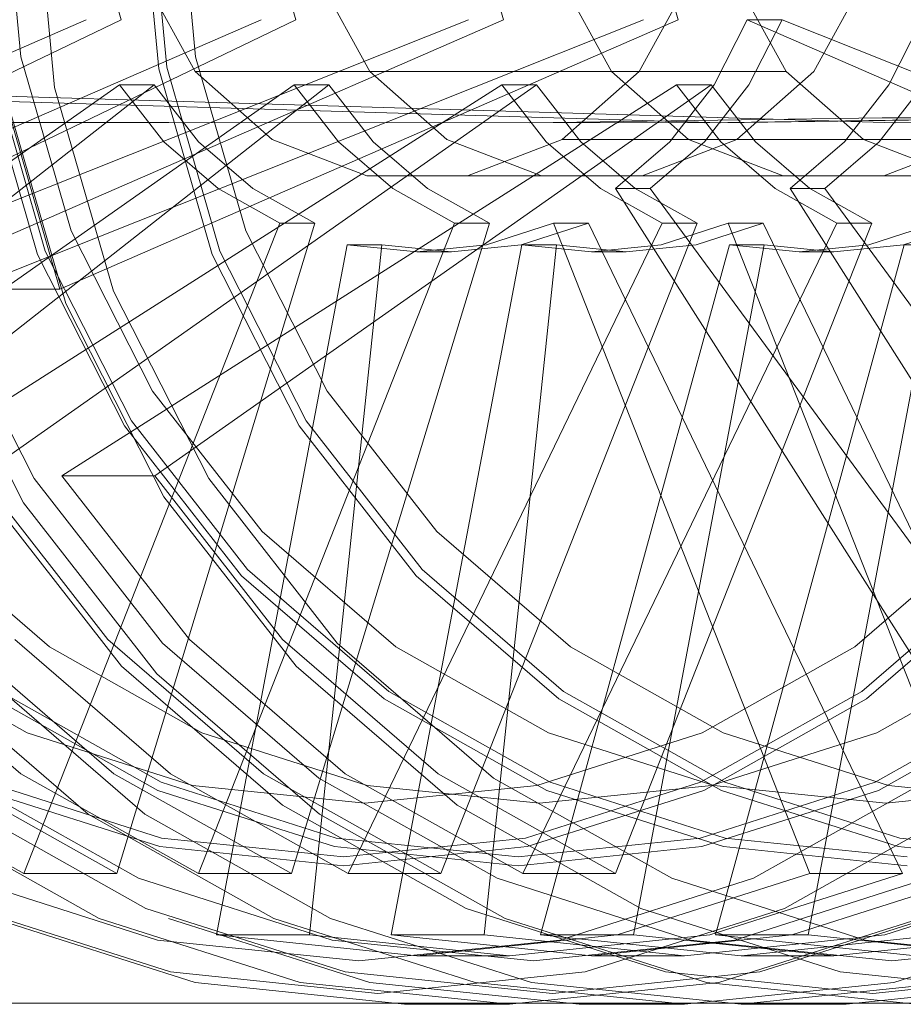
# Model space of a CAD drawing. Units: metres. Extents: x 7.1 to 19.3, y -9.3 to -1.
# Drawn here: x 8.1 to 8.2, y -9.3 to -9.2 of the extents above; entities that cross this region are included whole.
import ezdxf

# ---------------------------------------------------------------- set-up
doc = ezdxf.new("R2010")
doc.units = ezdxf.units.M
doc.header["$MEASUREMENT"] = 0

# ---------------------------------------------------------------- blocks, each defined once
blk = doc.blocks.new('7e51e95a-89e2-474d-a997-0f6ebbdfb285')
at = {"color": 18, "lineweight": 9, "true_color": 0x000000}
blk.add_lwpolyline([(8.139023, -9.235098), (8.138502, -9.24066), (8.139023, -9.246221), (8.140566, -9.251569), (8.143071, -9.256498), (8.146443, -9.260818), (8.150552, -9.264364)], dxfattribs=at)
blk = doc.blocks.new('2c517d1a-826b-418a-9343-9b3434025263')
at = {"color": 18, "lineweight": 9, "true_color": 0x000000}
blk.add_lwpolyline([(8.146612, -9.26064), (8.14327, -9.256358), (8.140787, -9.251473), (8.139257, -9.246172), (8.138741, -9.24066), (8.139258, -9.235147)], dxfattribs=at)
blk = doc.blocks.new('ec4e4cba-0cb9-4102-802f-c9eae9e627af')
at = {"color": 18, "lineweight": 9, "true_color": 0x000000}
blk.add_lwpolyline([(8.136027, -9.246756), (8.135456, -9.24066), (8.136027, -9.234563), (8.137718, -9.228701), (8.140465, -9.223298)], dxfattribs=at)
blk = doc.blocks.new('a8e1e251-1c08-41b1-ac33-934d8c708de7')
at = {"color": 18, "lineweight": 9, "true_color": 0x000000}
blk.add_lwpolyline([(8.148665, -9.266644), (8.144161, -9.262757), (8.140465, -9.258022), (8.137718, -9.252619), (8.136027, -9.246756)], dxfattribs=at)
blk = doc.blocks.new('d38fa8e8-39d4-4346-ac03-e0f92611f8ed')
at = {"color": 18, "lineweight": 9, "true_color": 0x000000}
blk.add_lwpolyline([(8.142983, -9.26342), (8.139176, -9.258542), (8.136347, -9.252977), (8.134605, -9.246939)], dxfattribs=at)
blk = doc.blocks.new('f1970c87-f759-4e44-877a-da49bbed719b')
at = {"color": 18, "lineweight": 9, "true_color": 0x000000}
blk.add_lwpolyline([(8.140087, -9.245871), (8.139599, -9.24066), (8.140087, -9.235448), (8.141533, -9.230437)], dxfattribs=at)
blk = doc.blocks.new('7f27bbbb-09d7-44d8-9ef7-80df4abeb551')
at = {"color": 18, "lineweight": 9, "true_color": 0x000000}
for points in [[(8.14704, -9.259548), (8.143881, -9.2555), (8.141533, -9.250882), (8.140087, -9.245871)], [(8.165615, -9.268917), (8.160372, -9.268374), (8.155331, -9.266766), (8.150685, -9.264154), (8.146612, -9.26064)]]:
    blk.add_lwpolyline(points, dxfattribs=at)
blk = doc.blocks.new('74c9f1b7-4fd7-40b3-9ad9-887e77564985')
at = {"color": 18, "lineweight": 9, "true_color": 0x000000}
blk.add_lwpolyline([(8.150552, -9.264364), (8.155239, -9.266998), (8.160326, -9.26862), (8.165615, -9.269168)], dxfattribs=at)
blk = doc.blocks.new('72f1e04a-541e-440e-80bd-9c47ec44f91f')
at = {"color": 18, "lineweight": 9, "true_color": 0x000000}
blk.add_lwpolyline([(8.148665, -9.266644), (8.153803, -9.269531), (8.159378, -9.27131), (8.165177, -9.27191), (8.170975, -9.27131), (8.176551, -9.269531), (8.181689, -9.266644), (8.186193, -9.262757), (8.189889, -9.258022), (8.192635, -9.252619)], dxfattribs=at)
blk = doc.blocks.new('e1706033-3089-4627-9605-533adcbddd4c')
at = {"color": 18, "lineweight": 9, "true_color": 0x000000}
for points in [[(8.14704, -9.259548), (8.15089, -9.26287), (8.155282, -9.265339), (8.160048, -9.266859), (8.165004, -9.267372)], [(8.142983, -9.26342), (8.147622, -9.267423), (8.152914, -9.270397), (8.158657, -9.272229), (8.164629, -9.272847)]]:
    blk.add_lwpolyline(points, dxfattribs=at)
blk = doc.blocks.new('a37e4fcc-0e67-44f6-8343-89a4df4d23c7')
at = {"color": 18, "lineweight": 9, "true_color": 0x000000}
blk.add_lwpolyline([(8.134495, -9.234592), (8.133927, -9.24066), (8.134495, -9.246727), (8.136178, -9.252561)], dxfattribs=at)
blk = doc.blocks.new('097178ee-ade7-4fd5-a54b-8aaf1294308a')
at = {"color": 18, "lineweight": 9, "true_color": 0x000000}
blk.add_lwpolyline([(8.133502, -9.252561), (8.136178, -9.252561), (8.153986, -9.244805), (8.153399, -9.242773), (8.153201, -9.24066), (8.153399, -9.238546)], dxfattribs=at)
blk = doc.blocks.new('49818d2f-4103-4293-be73-c64d8b75fee8')
at = {"color": 18, "lineweight": 9, "true_color": 0x000000}
blk.add_lwpolyline([(8.156219, -9.24832), (8.154938, -9.246678), (8.138911, -9.257938), (8.14259, -9.26265), (8.147072, -9.266518), (8.152186, -9.269392), (8.14951, -9.269392), (8.15856, -9.250668), (8.159562, -9.250668), (8.15778, -9.249667)], close=True, dxfattribs=at)
blk.add_lwpolyline([(8.138911, -9.257938), (8.136236, -9.257938), (8.139914, -9.26265)], dxfattribs=at)
blk = doc.blocks.new('add640fb-51f9-4b9f-8279-60c6398df2e9')
at = {"color": 18, "lineweight": 9, "true_color": 0x000000}
blk.add_line((8.159562, -9.250668), (8.152186, -9.269392), dxfattribs=at)
blk = doc.blocks.new('f750c003-c6fe-4d44-983b-ea68f50d4be9')
at = {"color": 18, "lineweight": 9, "true_color": 0x000000}
blk.add_lwpolyline([(8.154938, -9.246678), (8.153936, -9.246678), (8.136236, -9.257938)], dxfattribs=at)
blk = doc.blocks.new('a8b4984b-8c43-4ace-a141-6413335fd207')
at = {"color": 18, "lineweight": 9, "true_color": 0x000000}
blk.add_lwpolyline([(8.157101, -9.2463), (8.155652, -9.243661), (8.143658, -9.243661)], dxfattribs=at)
blk = doc.blocks.new('20639e76-88f8-4954-8b32-a828edfd23d9')
at = {"color": 18, "lineweight": 9, "true_color": 0x000000}
for points in [[(8.157101, -9.235019), (8.145107, -9.235019), (8.143658, -9.237658), (8.143154, -9.24066), (8.143658, -9.243661), (8.145107, -9.2463)], [(8.159321, -9.248259), (8.157101, -9.2463), (8.145107, -9.2463), (8.147327, -9.248259), (8.150051, -9.249301)]]:
    blk.add_lwpolyline(points, dxfattribs=at)
blk = doc.blocks.new('230caf6a-f450-4024-aa42-d58da739476a')
at = {"color": 18, "lineweight": 9, "true_color": 0x000000}
for points in [[(8.157734, -9.271162), (8.161494, -9.251285), (8.163504, -9.251493), (8.165514, -9.251285), (8.167447, -9.250668), (8.166445, -9.250668), (8.172148, -9.269392), (8.174823, -9.269392), (8.167447, -9.250668)], [(8.172148, -9.269392), (8.166599, -9.271162), (8.160829, -9.271759), (8.155058, -9.271162), (8.157734, -9.271162), (8.163504, -9.271759)]]:
    blk.add_lwpolyline(points, dxfattribs=at)
blk = doc.blocks.new('6adb05a4-d31e-4e93-8ed2-de28086cc969')
at = {"color": 18, "lineweight": 9, "true_color": 0x000000}
for points in [[(8.152397, -9.238546), (8.131819, -9.234592), (8.131251, -9.24066), (8.131819, -9.246727), (8.133502, -9.252561), (8.152984, -9.244805)], [(8.138972, -9.263641), (8.135128, -9.258716), (8.132272, -9.253097), (8.130513, -9.247)]]:
    blk.add_lwpolyline(points, dxfattribs=at)
blk = doc.blocks.new('002732a9-d28d-4807-9621-27dde6034106')
at = {"color": 18, "lineweight": 9, "true_color": 0x000000}
blk.add_lwpolyline([(8.150051, -9.249301), (8.152949, -9.249301), (8.164943, -9.249301), (8.162045, -9.249301), (8.159321, -9.248259)], dxfattribs=at)
blk = doc.blocks.new('0ab34784-1598-4b73-a11f-1a9de8d9711e')
at = {"color": 18, "lineweight": 9, "true_color": 0x000000}
blk.add_lwpolyline([(8.155058, -9.271162), (8.160493, -9.251285), (8.161494, -9.251285)], dxfattribs=at)
blk = doc.blocks.new('fe861706-173b-4cf1-99c0-71b47d4087ab')
at = {"color": 18, "lineweight": 9, "true_color": 0x000000}
blk.add_line((8.162045, -9.249301), (8.150051, -9.249301), dxfattribs=at)
blk = doc.blocks.new('c7bffabc-9bbf-4212-b861-2e05b5cbc967')
at = {"color": 18, "lineweight": 9, "true_color": 0x000000}
for points in [[(8.129459, -9.246852), (8.160246, -9.247771), (8.170388, -9.247634)], [(8.129366, -9.247758), (8.123876, -9.247758), (8.154749, -9.247771), (8.164892, -9.247634), (8.171091, -9.247636)]]:
    blk.add_lwpolyline(points, dxfattribs=at)
blk = doc.blocks.new('a525a1ab-2349-4bbc-82fb-68026c5831be')
at = {"color": 18, "lineweight": 9, "true_color": 0x000000}
blk.add_lwpolyline([(8.156778, -9.249667), (8.155217, -9.24832), (8.153936, -9.246678)], dxfattribs=at)
blk = doc.blocks.new('4b85ec20-1f22-4709-80c4-4d3a3234e2f5')
at = {"color": 18, "lineweight": 9, "true_color": 0x000000}
blk.add_lwpolyline([(8.138972, -9.263641), (8.143656, -9.267682), (8.149, -9.270686)], dxfattribs=at)
blk = doc.blocks.new('8471bf70-f1a5-4702-be8f-7d3d5aa14778')
at = {"color": 18, "lineweight": 9, "true_color": 0x000000}
blk.add_line((8.15856, -9.250668), (8.156778, -9.249667), dxfattribs=at)
blk = doc.blocks.new('4597b62c-cb57-4c2b-9f1c-bede8bfbb127')
at = {"color": 18, "lineweight": 9, "true_color": 0x000000}
for points in [[(8.167667, -9.248259), (8.155673, -9.248259), (8.157893, -9.2463), (8.159342, -9.243661)], [(8.14951, -9.269392), (8.144396, -9.266518), (8.139914, -9.26265)]]:
    blk.add_lwpolyline(points, dxfattribs=at)
blk = doc.blocks.new('4df47790-44ea-4f93-8209-69c3364dc203')
at = {"color": 18, "lineweight": 9, "true_color": 0x000000}
blk.add_lwpolyline([(8.149, -9.270686), (8.154799, -9.272535), (8.160829, -9.27316), (8.166859, -9.272535)], dxfattribs=at)
blk = doc.blocks.new('2709367a-0c96-4bd1-a769-ebff5a1f076b')
at = {"color": 18, "lineweight": 9, "true_color": 0x000000}
blk.add_lwpolyline([(8.142188, -9.24066), (8.142386, -9.242773), (8.142973, -9.244805), (8.126839, -9.252561), (8.125156, -9.246727), (8.124588, -9.24066), (8.125072, -9.245871), (8.126518, -9.250882)], dxfattribs=at)
blk = doc.blocks.new('c0b90cc0-fe23-4da6-a0e0-89e3a1279730')
at = {"color": 18, "lineweight": 9, "true_color": 0x000000}
for points in [[(8.140171, -9.269392), (8.147547, -9.250668), (8.148549, -9.250668), (8.146767, -9.249667), (8.145206, -9.24832), (8.143925, -9.246678), (8.129572, -9.257938), (8.133251, -9.26265)], [(8.129572, -9.257938), (8.126897, -9.257938), (8.130575, -9.26265), (8.135057, -9.266518), (8.140171, -9.269392)]]:
    blk.add_lwpolyline(points, dxfattribs=at)
blk = doc.blocks.new('af94a418-d343-4dff-ae42-d59a0012e3f7')
at = {"color": 18, "lineweight": 9, "true_color": 0x000000}
for points in [[(8.140171, -9.269392), (8.142846, -9.269392), (8.137733, -9.266518), (8.133251, -9.26265)], [(8.132309, -9.263641), (8.136993, -9.267682), (8.142337, -9.270686), (8.148135, -9.272535)]]:
    blk.add_lwpolyline(points, dxfattribs=at)
blk = doc.blocks.new('72e0d243-c7b9-4aa4-9ea3-7c33ef3de1d3')
at = {"color": 18, "lineweight": 9, "true_color": 0x000000}
blk.add_line((8.142846, -9.269392), (8.148549, -9.250668), dxfattribs=at)
blk = doc.blocks.new('af67d544-4d29-4091-8e8a-c378fee78a9e')
at = {"color": 18, "lineweight": 9, "true_color": 0x000000}
for points in [[(8.154501, -9.251285), (8.152491, -9.251493), (8.150481, -9.251285), (8.148395, -9.271162), (8.154165, -9.271759), (8.159936, -9.271162), (8.165484, -9.269392)], [(8.179865, -9.258716), (8.176022, -9.263641), (8.171338, -9.267682), (8.165994, -9.270686), (8.160195, -9.272535), (8.154165, -9.27316), (8.148135, -9.272535)], [(8.148395, -9.271162), (8.145719, -9.271162), (8.15149, -9.271759), (8.15726, -9.271162)]]:
    blk.add_lwpolyline(points, dxfattribs=at)
blk = doc.blocks.new('f077c8ce-9a34-4494-8ae1-4da5c9f2999b')
at = {"color": 18, "lineweight": 9, "true_color": 0x000000}
blk.add_line((8.124163, -9.252561), (8.141971, -9.244805), dxfattribs=at)
blk = doc.blocks.new('b291dcd5-ce27-4489-a793-a22f6d84d833')
at = {"color": 18, "lineweight": 9, "true_color": 0x000000}
blk.add_line((8.154165, -9.271759), (8.15149, -9.271759), dxfattribs=at)
blk.add_lwpolyline([(8.154165, -9.27316), (8.151132, -9.27316), (8.145102, -9.272535)], dxfattribs=at)
blk = doc.blocks.new('e75bb016-174c-4ab9-9d92-08c8efde95fb')
at = {"color": 18, "lineweight": 9, "true_color": 0x000000}
blk.add_lwpolyline([(8.144204, -9.24832), (8.142923, -9.246678), (8.126897, -9.257938)], dxfattribs=at)
blk = doc.blocks.new('85e09a1a-827d-4b88-adfe-f45aa81cc475')
at = {"color": 18, "lineweight": 9, "true_color": 0x000000}
blk.add_line((8.142923, -9.246678), (8.143925, -9.246678), dxfattribs=at)
blk = doc.blocks.new('0cd52353-5d8f-4476-87a3-1d78c11d40b3')
at = {"color": 18, "lineweight": 9, "true_color": 0x000000}
blk.add_lwpolyline([(8.13865, -9.270397), (8.133358, -9.267423), (8.128719, -9.26342), (8.124912, -9.258542)], dxfattribs=at)
blk = doc.blocks.new('562c24bb-4c26-4ef8-b9af-e72b3d47184f')
at = {"color": 18, "lineweight": 9, "true_color": 0x000000}
for points in [[(8.120667, -9.246756), (8.122359, -9.252619), (8.125105, -9.258022), (8.128801, -9.262757), (8.133305, -9.266644), (8.138443, -9.269531), (8.144019, -9.27131), (8.149817, -9.27191)], [(8.15726, -9.271162), (8.162808, -9.269392), (8.165484, -9.269392), (8.156434, -9.250668), (8.154501, -9.251285)]]:
    blk.add_lwpolyline(points, dxfattribs=at)
blk = doc.blocks.new('d5c18d23-d98c-4ba7-af45-f962a2a74934')
at = {"color": 18, "lineweight": 9, "true_color": 0x000000}
for p, q in [((8.14948, -9.251285), (8.150481, -9.251285)), ((8.15149, -9.251493), (8.152491, -9.251493))]:
    blk.add_line(p, q, dxfattribs=at)
blk = doc.blocks.new('ef61c1cd-d0a6-4ad3-966e-055f98d5a6b3')
at = {"color": 18, "lineweight": 9, "true_color": 0x000000}
blk.add_lwpolyline([(8.181492, -9.252561), (8.16201, -9.244805), (8.161058, -9.246678), (8.159777, -9.24832), (8.158215, -9.249667), (8.170598, -9.266518)], dxfattribs=at)
blk = doc.blocks.new('0746d75f-d727-496a-8426-24e20d4b1173')
at = {"color": 18, "lineweight": 9, "true_color": 0x000000}
for points in [[(8.147547, -9.250668), (8.145765, -9.249667), (8.144204, -9.24832)], [(8.145102, -9.272535), (8.139304, -9.270686)]]:
    blk.add_lwpolyline(points, dxfattribs=at)
blk = doc.blocks.new('d59eadb0-e569-45af-ab39-4cb7b6443cd6')
at = {"color": 18, "lineweight": 9, "true_color": 0x000000}
for points in [[(8.15149, -9.251493), (8.1535, -9.251285), (8.155432, -9.250668), (8.156434, -9.250668)], [(8.145719, -9.271162), (8.14948, -9.251285), (8.15149, -9.251493)]]:
    blk.add_lwpolyline(points, dxfattribs=at)
blk = doc.blocks.new('a60a00ae-70c5-41fe-ba18-4712bd8250af')
at = {"color": 18, "lineweight": 9, "true_color": 0x000000}
for points in [[(8.158215, -9.249667), (8.157214, -9.249667), (8.167922, -9.266518)], [(8.145033, -9.266859), (8.140267, -9.265339), (8.135875, -9.26287), (8.132025, -9.259548)]]:
    blk.add_lwpolyline(points, dxfattribs=at)
blk = doc.blocks.new('aad987dc-a0c6-4ec1-b7ec-d8010b2b5e47')
at = {"color": 18, "lineweight": 9, "true_color": 0x000000}
blk.add_lwpolyline([(8.13865, -9.270397), (8.144393, -9.272229), (8.150365, -9.272847), (8.156337, -9.272229)], dxfattribs=at)
blk = doc.blocks.new('5e2da7b1-4726-4339-be5a-6159a34d1c82')
at = {"color": 18, "lineweight": 9, "true_color": 0x000000}
for points in [[(8.130376, -9.26064), (8.134449, -9.264154), (8.139095, -9.266766)], [(8.130207, -9.260818), (8.134316, -9.264364), (8.139003, -9.266998)]]:
    blk.add_lwpolyline(points, dxfattribs=at)
blk = doc.blocks.new('f9cbdca7-c369-494e-9459-6701ec99cf68')
at = {"color": 18, "lineweight": 9, "true_color": 0x000000}
blk.add_line((8.152949, -9.249301), (8.155673, -9.248259), dxfattribs=at)
blk = doc.blocks.new('1f4c2892-e4b3-489b-9f6b-8e7750dd3981')
at = {"color": 18, "lineweight": 9, "true_color": 0x000000}
blk.add_line((8.155432, -9.250668), (8.162808, -9.269392), dxfattribs=at)
blk = doc.blocks.new('80c20687-e67a-44e9-9e9e-e8b89efafefa')
at = {"color": 18, "lineweight": 9, "true_color": 0x000000}
blk.add_lwpolyline([(8.157214, -9.249667), (8.158775, -9.24832), (8.160056, -9.246678), (8.161008, -9.244805)], dxfattribs=at)
blk = doc.blocks.new('17483f06-2c20-48c6-b961-8fc2ade7b58e')
at = {"color": 18, "lineweight": 9, "true_color": 0x000000}
for points in [[(8.145033, -9.266859), (8.149989, -9.267372), (8.154946, -9.266859), (8.159712, -9.265339)], [(8.154668, -9.26862), (8.149379, -9.269168), (8.144089, -9.26862), (8.139003, -9.266998)], [(8.139095, -9.266766), (8.144136, -9.268374), (8.149379, -9.268917), (8.154622, -9.268374), (8.159663, -9.266766)]]:
    blk.add_lwpolyline(points, dxfattribs=at)
blk = doc.blocks.new('3357549d-2315-4ce2-81ae-e2f5e306e415')
at = {"color": 18, "lineweight": 9, "true_color": 0x000000}
for points in [[(8.149817, -9.27191), (8.155615, -9.27131), (8.161191, -9.269531), (8.166329, -9.266644), (8.170833, -9.262757), (8.174529, -9.258022), (8.177276, -9.252619), (8.178967, -9.246756), (8.179538, -9.24066), (8.178967, -9.234563), (8.177276, -9.228701), (8.174529, -9.223298), (8.170833, -9.218562), (8.166329, -9.214676)], [(8.156337, -9.272229), (8.16208, -9.270397), (8.167372, -9.267423), (8.172011, -9.26342), (8.175818, -9.258542), (8.178647, -9.252977), (8.180389, -9.246939), (8.180977, -9.24066)]]:
    blk.add_lwpolyline(points, dxfattribs=at)
blk = doc.blocks.new('9fced5ac-dfa0-4232-ab37-ee4e1b6d318f')
at = {"color": 18, "lineweight": 9, "true_color": 0x000000}
for points in [[(8.174907, -9.245871), (8.173461, -9.250882), (8.171113, -9.2555), (8.167954, -9.259548), (8.164104, -9.26287), (8.159712, -9.265339)], [(8.168551, -9.260818), (8.164442, -9.264364), (8.159755, -9.266998), (8.154668, -9.26862)]]:
    blk.add_lwpolyline(points, dxfattribs=at)
blk = doc.blocks.new('ae54f982-d72c-4f6b-a366-9bd48a161fe1')
at = {"color": 18, "lineweight": 9, "true_color": 0x000000}
blk.add_lwpolyline([(8.168382, -9.26064), (8.164309, -9.264154), (8.159663, -9.266766)], dxfattribs=at)
blk = doc.blocks.new('acee0111-c56e-41f0-b43e-4512f0ed5cb9')
at = {"color": 18, "lineweight": 9, "true_color": 0x000000}
blk.add_line((9.496919, -9.27313), (7.896919, -9.27313), dxfattribs=at)
blk = doc.blocks.new('8cdca2b2-11bf-4567-b0b8-255990eee39c')
at = {"color": 18, "lineweight": 9, "true_color": 0x000000}
blk.add_lwpolyline([(8.133991, -9.235098), (8.13347, -9.24066), (8.133991, -9.246221), (8.135534, -9.251569), (8.138039, -9.256498), (8.141411, -9.260818), (8.14552, -9.264364)], dxfattribs=at)
blk = doc.blocks.new('6c0a27b8-7ef7-487c-952c-16764fa48783')
at = {"color": 18, "lineweight": 9, "true_color": 0x000000}
blk.add_lwpolyline([(8.14158, -9.26064), (8.138238, -9.256358), (8.135755, -9.251473), (8.134225, -9.246172), (8.133709, -9.24066), (8.134226, -9.235147)], dxfattribs=at)
blk = doc.blocks.new('78c46f04-1cc4-4684-88ac-724a1aca3777')
at = {"color": 18, "lineweight": 9, "true_color": 0x000000}
blk.add_lwpolyline([(8.143633, -9.266644), (8.139129, -9.262757), (8.135433, -9.258022), (8.132686, -9.252619), (8.130995, -9.246756)], dxfattribs=at)
blk = doc.blocks.new('eb58626c-b84b-4c40-a16a-ddac6d3a7540')
at = {"color": 18, "lineweight": 9, "true_color": 0x000000}
blk.add_lwpolyline([(8.137951, -9.26342), (8.134144, -9.258542), (8.131315, -9.252977), (8.129573, -9.246939)], dxfattribs=at)
blk = doc.blocks.new('1dc16a6f-617c-4015-94b6-d555c62ec953')
at = {"color": 18, "lineweight": 9, "true_color": 0x000000}
blk.add_lwpolyline([(8.135055, -9.245871), (8.134567, -9.24066), (8.135055, -9.235448), (8.136501, -9.230437)], dxfattribs=at)
blk = doc.blocks.new('893e3309-66d9-40c5-9153-a8032bc8808d')
at = {"color": 18, "lineweight": 9, "true_color": 0x000000}
blk.add_lwpolyline([(8.142008, -9.259548), (8.138849, -9.2555), (8.136501, -9.250882), (8.135055, -9.245871)], dxfattribs=at)
blk = doc.blocks.new('be7c6238-d403-4f36-9a5b-c8547681f87e')
at = {"color": 18, "lineweight": 9, "true_color": 0x000000}
blk.add_lwpolyline([(8.160583, -9.268917), (8.15534, -9.268374), (8.150299, -9.266766), (8.145653, -9.264154), (8.14158, -9.26064)], dxfattribs=at)
blk = doc.blocks.new('752e58d6-7643-4b28-b64f-32533cac96cc')
at = {"color": 18, "lineweight": 9, "true_color": 0x000000}
blk.add_lwpolyline([(8.14552, -9.264364), (8.150207, -9.266998), (8.155294, -9.26862), (8.160583, -9.269168)], dxfattribs=at)
blk = doc.blocks.new('7072ca24-a197-4156-92d2-fb23a92ed5a7')
at = {"color": 18, "lineweight": 9, "true_color": 0x000000}
for points in [[(8.143633, -9.266644), (8.148771, -9.269531), (8.154346, -9.27131), (8.160145, -9.27191), (8.165943, -9.27131), (8.171519, -9.269531), (8.176657, -9.266644), (8.181161, -9.262757), (8.184857, -9.258022), (8.187603, -9.252619)], [(8.137951, -9.26342), (8.14259, -9.267423), (8.147882, -9.270397), (8.153625, -9.272229), (8.159597, -9.272847)]]:
    blk.add_lwpolyline(points, dxfattribs=at)
blk = doc.blocks.new('43658d1f-6ad4-4fa0-9e20-93d728328917')
at = {"color": 18, "lineweight": 9, "true_color": 0x000000}
blk.add_lwpolyline([(8.142008, -9.259548), (8.145858, -9.26287), (8.15025, -9.265339), (8.155016, -9.266859), (8.159972, -9.267372)], dxfattribs=at)
blk = doc.blocks.new('a67dbf5c-a475-4022-9cd3-2a95d45a05e3')
at = {"color": 18, "lineweight": 9, "true_color": 0x000000}
blk.add_lwpolyline([(8.12847, -9.252561), (8.131146, -9.252561), (8.148954, -9.244805), (8.148367, -9.242773), (8.148169, -9.24066), (8.148367, -9.238546)], dxfattribs=at)
blk = doc.blocks.new('f73f23c9-50e5-41db-affc-3906d29f5c3c')
at = {"color": 18, "lineweight": 9, "true_color": 0x000000}
blk.add_lwpolyline([(8.151187, -9.24832), (8.149906, -9.246678), (8.133879, -9.257938), (8.137558, -9.26265), (8.14204, -9.266518), (8.147154, -9.269392), (8.144478, -9.269392), (8.153528, -9.250668), (8.15453, -9.250668), (8.152748, -9.249667)], close=True, dxfattribs=at)
blk = doc.blocks.new('65669a2b-5a56-4e99-81f6-ac0501bc524f')
at = {"color": 18, "lineweight": 9, "true_color": 0x000000}
blk.add_lwpolyline([(8.181096, -9.2555), (8.177937, -9.259548), (8.174087, -9.26287), (8.169695, -9.265339), (8.164929, -9.266859), (8.159972, -9.267372)], dxfattribs=at)
blk = doc.blocks.new('bcec2109-c977-4b48-97d8-508b89faa3e2')
at = {"color": 18, "lineweight": 9, "true_color": 0x000000}
blk.add_line((8.15453, -9.250668), (8.147154, -9.269392), dxfattribs=at)
blk = doc.blocks.new('a1993c47-585c-4b5e-bc7a-a8a6e4d97478')
at = {"color": 18, "lineweight": 9, "true_color": 0x000000}
blk.add_lwpolyline([(8.176604, -9.267423), (8.171312, -9.270397), (8.165569, -9.272229), (8.159597, -9.272847)], dxfattribs=at)
blk = doc.blocks.new('2e24b0b4-93fb-43a6-9bd9-773caa4030b9')
at = {"color": 18, "lineweight": 9, "true_color": 0x000000}
blk.add_lwpolyline([(8.149906, -9.246678), (8.148904, -9.246678), (8.131204, -9.257938)], dxfattribs=at)
blk = doc.blocks.new('2acd57c0-9e9c-46f2-9afc-3281d4bbb3b3')
at = {"color": 18, "lineweight": 9, "true_color": 0x000000}
blk.add_lwpolyline([(8.152069, -9.2463), (8.15062, -9.243661), (8.138626, -9.243661)], dxfattribs=at)
blk = doc.blocks.new('ec4fe5e4-6cd5-491f-86a6-6eb75579af17')
at = {"color": 18, "lineweight": 9, "true_color": 0x000000}
for points in [[(8.152069, -9.235019), (8.140075, -9.235019), (8.138626, -9.237658), (8.138122, -9.24066), (8.138626, -9.243661), (8.140075, -9.2463)], [(8.154289, -9.248259), (8.152069, -9.2463), (8.140075, -9.2463), (8.142295, -9.248259), (8.145019, -9.249301)]]:
    blk.add_lwpolyline(points, dxfattribs=at)
blk = doc.blocks.new('e1ef1e5e-6fe4-4ad2-bdf7-35a6403ef240')
at = {"color": 18, "lineweight": 9, "true_color": 0x000000}
for points in [[(8.152702, -9.271162), (8.156462, -9.251285), (8.158472, -9.251493), (8.160482, -9.251285), (8.162415, -9.250668), (8.161413, -9.250668), (8.167116, -9.269392), (8.169791, -9.269392), (8.162415, -9.250668)], [(8.167116, -9.269392), (8.161567, -9.271162), (8.155797, -9.271759), (8.150026, -9.271162), (8.152702, -9.271162), (8.158472, -9.271759)]]:
    blk.add_lwpolyline(points, dxfattribs=at)
blk = doc.blocks.new('c361aeb3-72d7-4e97-9b90-b0cc2191576c')
at = {"color": 18, "lineweight": 9, "true_color": 0x000000}
blk.add_lwpolyline([(8.147365, -9.238546), (8.126787, -9.234592), (8.126219, -9.24066), (8.126787, -9.246727), (8.12847, -9.252561), (8.147952, -9.244805)], dxfattribs=at)
blk = doc.blocks.new('34607c0c-bf15-45a5-9929-4c37f412fddf')
at = {"color": 18, "lineweight": 9, "true_color": 0x000000}
blk.add_lwpolyline([(8.145019, -9.249301), (8.147917, -9.249301), (8.159911, -9.249301), (8.157013, -9.249301), (8.154289, -9.248259)], dxfattribs=at)
blk = doc.blocks.new('3202b66b-7774-45cf-8b01-b938eebfb362')
at = {"color": 18, "lineweight": 9, "true_color": 0x000000}
blk.add_lwpolyline([(8.16486, -9.272535), (8.15883, -9.27316), (8.155797, -9.27316)], dxfattribs=at)
blk = doc.blocks.new('d04ed029-bf5a-43c7-a1af-f0fcb43bac32')
at = {"color": 18, "lineweight": 9, "true_color": 0x000000}
blk.add_line((8.157013, -9.249301), (8.145019, -9.249301), dxfattribs=at)
blk.add_lwpolyline([(8.150026, -9.271162), (8.155461, -9.251285), (8.156462, -9.251285)], dxfattribs=at)
blk = doc.blocks.new('7cab67fa-09ca-4dcc-89eb-6ef4fd06d772')
at = {"color": 18, "lineweight": 9, "true_color": 0x000000}
for p, q in [((8.158472, -9.251493), (8.157471, -9.251493)), ((8.158472, -9.271759), (8.155797, -9.271759))]:
    blk.add_line(p, q, dxfattribs=at)
for points in [[(8.124427, -9.246852), (8.155214, -9.247771), (8.165356, -9.247634)], [(8.124334, -9.247758), (8.118844, -9.247758), (8.149717, -9.247771), (8.15986, -9.247634), (8.166059, -9.247636)], [(8.158472, -9.271759), (8.164243, -9.271162), (8.169791, -9.269392)]]:
    blk.add_lwpolyline(points, dxfattribs=at)
blk = doc.blocks.new('82f4cb09-a374-4e7c-86f8-ccff29ea6b5c')
at = {"color": 18, "lineweight": 9, "true_color": 0x000000}
blk.add_lwpolyline([(8.151746, -9.249667), (8.150185, -9.24832), (8.148904, -9.246678)], dxfattribs=at)
blk = doc.blocks.new('dce20dc5-9595-457f-959d-8250f6d5e1a1')
at = {"color": 18, "lineweight": 9, "true_color": 0x000000}
blk.add_lwpolyline([(8.166304, -9.243661), (8.164855, -9.2463), (8.162635, -9.248259), (8.159911, -9.249301)], dxfattribs=at)
blk = doc.blocks.new('5064c9e8-7974-47fb-8cb4-8dcc614dab91')
at = {"color": 18, "lineweight": 9, "true_color": 0x000000}
blk.add_lwpolyline([(8.13394, -9.263641), (8.138624, -9.267682), (8.143968, -9.270686)], dxfattribs=at)
blk = doc.blocks.new('b7925edf-bd06-431f-8b2d-1dd03d2da8e7')
at = {"color": 18, "lineweight": 9, "true_color": 0x000000}
blk.add_line((8.153528, -9.250668), (8.151746, -9.249667), dxfattribs=at)
blk = doc.blocks.new('32ba3ee7-a3ba-4928-b849-b31cefc6e036')
at = {"color": 18, "lineweight": 9, "true_color": 0x000000}
blk.add_lwpolyline([(8.162635, -9.248259), (8.150641, -9.248259), (8.152861, -9.2463), (8.15431, -9.243661)], dxfattribs=at)
blk = doc.blocks.new('362066d7-c430-45da-8fa6-ea32532e9dd2')
at = {"color": 18, "lineweight": 9, "true_color": 0x000000}
blk.add_lwpolyline([(8.144478, -9.269392), (8.139364, -9.266518), (8.134882, -9.26265)], dxfattribs=at)
blk = doc.blocks.new('d874b17e-ef9c-49f3-b6f6-aec7f5ad3220')
at = {"color": 18, "lineweight": 9, "true_color": 0x000000}
blk.add_lwpolyline([(8.155461, -9.251285), (8.157471, -9.251493), (8.159481, -9.251285), (8.161413, -9.250668)], dxfattribs=at)
blk = doc.blocks.new('8ccc44ea-b731-42bb-ac7c-0eb67248b05b')
at = {"color": 18, "lineweight": 9, "true_color": 0x000000}
blk.add_lwpolyline([(8.143968, -9.270686), (8.149767, -9.272535), (8.155797, -9.27316), (8.161827, -9.272535)], dxfattribs=at)
blk = doc.blocks.new('fa01a4d4-747c-445f-9531-f02aac656c13')
at = {"color": 18, "lineweight": 9, "true_color": 0x000000}
blk.add_lwpolyline([(8.137156, -9.24066), (8.137354, -9.242773), (8.137941, -9.244805), (8.121807, -9.252561), (8.120124, -9.246727), (8.119556, -9.24066), (8.12004, -9.245871), (8.121486, -9.250882)], dxfattribs=at)
blk = doc.blocks.new('4ae16211-4db9-4ae4-975c-0405c5dd9cbd')
at = {"color": 18, "lineweight": 9, "true_color": 0x000000}
for points in [[(8.135139, -9.269392), (8.142515, -9.250668), (8.143517, -9.250668), (8.141735, -9.249667), (8.140174, -9.24832), (8.138893, -9.246678), (8.12454, -9.257938), (8.128219, -9.26265)], [(8.12454, -9.257938), (8.121865, -9.257938), (8.125543, -9.26265), (8.130025, -9.266518), (8.135139, -9.269392)]]:
    blk.add_lwpolyline(points, dxfattribs=at)
blk = doc.blocks.new('3a8d6482-98e4-4a68-9fc8-91b9072b1956')
at = {"color": 18, "lineweight": 9, "true_color": 0x000000}
blk.add_lwpolyline([(8.127277, -9.263641), (8.131961, -9.267682), (8.137305, -9.270686), (8.143103, -9.272535)], dxfattribs=at)
blk = doc.blocks.new('713b3d30-d69c-4b82-bf6f-50f5a8c1086d')
at = {"color": 18, "lineweight": 9, "true_color": 0x000000}
blk.add_lwpolyline([(8.135139, -9.269392), (8.137814, -9.269392), (8.132701, -9.266518), (8.128219, -9.26265)], dxfattribs=at)
blk = doc.blocks.new('72dc9c5f-20aa-4a45-afcc-693fcccb12ca')
at = {"color": 18, "lineweight": 9, "true_color": 0x000000}
blk.add_line((8.137814, -9.269392), (8.143517, -9.250668), dxfattribs=at)
blk = doc.blocks.new('eec46b5f-bb9d-4f4e-81ef-d13f6e15c4fe')
at = {"color": 18, "lineweight": 9, "true_color": 0x000000}
blk.add_lwpolyline([(8.174833, -9.258716), (8.17099, -9.263641), (8.166306, -9.267682), (8.160962, -9.270686), (8.155163, -9.272535), (8.149133, -9.27316), (8.143103, -9.272535)], dxfattribs=at)
blk = doc.blocks.new('d27c857d-044b-43cd-98c9-fa38314b45dc')
at = {"color": 18, "lineweight": 9, "true_color": 0x000000}
for points in [[(8.149469, -9.251285), (8.147459, -9.251493), (8.145449, -9.251285), (8.143363, -9.271162), (8.149133, -9.271759), (8.154904, -9.271162), (8.160452, -9.269392)], [(8.143363, -9.271162), (8.140687, -9.271162), (8.146458, -9.271759), (8.152228, -9.271162)]]:
    blk.add_lwpolyline(points, dxfattribs=at)
blk = doc.blocks.new('83f057e3-44c7-4689-8348-23557d977d9e')
at = {"color": 18, "lineweight": 9, "true_color": 0x000000}
blk.add_line((8.119131, -9.252561), (8.136939, -9.244805), dxfattribs=at)
blk = doc.blocks.new('9747057c-2924-4abe-89c8-33d240766891')
at = {"color": 18, "lineweight": 9, "true_color": 0x000000}
blk.add_line((8.149133, -9.271759), (8.146458, -9.271759), dxfattribs=at)
blk.add_lwpolyline([(8.149133, -9.27316), (8.1461, -9.27316), (8.14007, -9.272535)], dxfattribs=at)
blk = doc.blocks.new('1f0d941a-9bd5-435c-be67-ad9e88395b7b')
at = {"color": 18, "lineweight": 9, "true_color": 0x000000}
blk.add_lwpolyline([(8.139172, -9.24832), (8.137891, -9.246678), (8.121865, -9.257938)], dxfattribs=at)
blk = doc.blocks.new('89778bd2-f62e-46ea-8724-4aec00a87a0e')
at = {"color": 18, "lineweight": 9, "true_color": 0x000000}
blk.add_line((8.137891, -9.246678), (8.138893, -9.246678), dxfattribs=at)
blk = doc.blocks.new('11168c05-7e3b-4b33-91db-1d51f548ce17')
at = {"color": 18, "lineweight": 9, "true_color": 0x000000}
blk.add_lwpolyline([(8.152228, -9.271162), (8.157776, -9.269392), (8.160452, -9.269392), (8.151402, -9.250668), (8.149469, -9.251285)], dxfattribs=at)
blk = doc.blocks.new('3596bb14-3fb7-4ed3-9297-2e2f2d6646ee')
at = {"color": 18, "lineweight": 9, "true_color": 0x000000}
blk.add_lwpolyline([(8.115635, -9.246756), (8.117327, -9.252619), (8.120073, -9.258022), (8.123769, -9.262757), (8.128273, -9.266644), (8.133411, -9.269531), (8.138987, -9.27131), (8.144785, -9.27191)], dxfattribs=at)
blk = doc.blocks.new('fd36f2c1-9a95-43d4-b5ed-726d8eecfe25')
at = {"color": 18, "lineweight": 9, "true_color": 0x000000}
blk.add_line((8.144448, -9.251285), (8.145449, -9.251285), dxfattribs=at)
blk = doc.blocks.new('7d2d8546-0add-48f7-b887-ee1f1f3e5191')
at = {"color": 18, "lineweight": 9, "true_color": 0x000000}
blk.add_line((8.146458, -9.251493), (8.147459, -9.251493), dxfattribs=at)
blk = doc.blocks.new('8a6a3ec6-68bb-41ae-8020-d967f012666c')
at = {"color": 18, "lineweight": 9, "true_color": 0x000000}
for points in [[(8.17646, -9.252561), (8.156978, -9.244805), (8.156026, -9.246678), (8.154745, -9.24832), (8.153183, -9.249667), (8.165566, -9.266518)], [(8.14007, -9.272535), (8.134272, -9.270686)]]:
    blk.add_lwpolyline(points, dxfattribs=at)
blk = doc.blocks.new('8c022b4f-86fc-434d-b737-d18d070ce755')
at = {"color": 18, "lineweight": 9, "true_color": 0x000000}
blk.add_lwpolyline([(8.142515, -9.250668), (8.140733, -9.249667), (8.139172, -9.24832)], dxfattribs=at)
blk = doc.blocks.new('6ac59443-e74c-470f-b7b5-41469360815c')
at = {"color": 18, "lineweight": 9, "true_color": 0x000000}
blk.add_lwpolyline([(8.140687, -9.271162), (8.144448, -9.251285), (8.146458, -9.251493)], dxfattribs=at)
blk = doc.blocks.new('df1266dd-bb90-4267-9e0e-03e454fd40e5')
at = {"color": 18, "lineweight": 9, "true_color": 0x000000}
blk.add_lwpolyline([(8.146458, -9.251493), (8.148468, -9.251285), (8.1504, -9.250668), (8.151402, -9.250668)], dxfattribs=at)
blk = doc.blocks.new('6d0b2a05-2039-4ba4-9741-ef341c3d7a27')
at = {"color": 18, "lineweight": 9, "true_color": 0x000000}
for points in [[(8.153183, -9.249667), (8.152182, -9.249667), (8.16289, -9.266518)], [(8.140001, -9.266859), (8.135235, -9.265339), (8.130843, -9.26287), (8.126993, -9.259548)]]:
    blk.add_lwpolyline(points, dxfattribs=at)
blk = doc.blocks.new('70401336-66fd-401b-918b-49e102ccf2a8')
at = {"color": 18, "lineweight": 9, "true_color": 0x000000}
for points in [[(8.17646, -9.252561), (8.173784, -9.252561), (8.155976, -9.244805), (8.156978, -9.244805)], [(8.133618, -9.270397), (8.139361, -9.272229), (8.145333, -9.272847), (8.151305, -9.272229)]]:
    blk.add_lwpolyline(points, dxfattribs=at)
blk = doc.blocks.new('d1d58faa-4e6a-43a5-91d8-bd6687aad270')
at = {"color": 18, "lineweight": 9, "true_color": 0x000000}
blk.add_line((8.147917, -9.249301), (8.150641, -9.248259), dxfattribs=at)
blk = doc.blocks.new('5cd483fc-1c81-4202-8895-ff9553704c16')
at = {"color": 18, "lineweight": 9, "true_color": 0x000000}
blk.add_line((8.1504, -9.250668), (8.157776, -9.269392), dxfattribs=at)
blk = doc.blocks.new('1c18f597-4cd9-41fb-b443-5fc32a6d9e24')
at = {"color": 18, "lineweight": 9, "true_color": 0x000000}
blk.add_lwpolyline([(8.152182, -9.249667), (8.153743, -9.24832), (8.155024, -9.246678), (8.155976, -9.244805)], dxfattribs=at)
blk = doc.blocks.new('8b39579e-98c1-4bd6-890b-d502e822b72a')
at = {"color": 18, "lineweight": 9, "true_color": 0x000000}
blk.add_lwpolyline([(8.140001, -9.266859), (8.144957, -9.267372), (8.149914, -9.266859), (8.15468, -9.265339)], dxfattribs=at)
blk = doc.blocks.new('1f5e6891-a822-43c2-9f7e-dff634e58587')
at = {"color": 18, "lineweight": 9, "true_color": 0x000000}
for points in [[(8.149636, -9.26862), (8.144347, -9.269168), (8.139057, -9.26862), (8.133971, -9.266998)], [(8.134063, -9.266766), (8.139104, -9.268374), (8.144347, -9.268917), (8.14959, -9.268374), (8.154631, -9.266766)]]:
    blk.add_lwpolyline(points, dxfattribs=at)
blk = doc.blocks.new('c7ab260d-630d-4e11-b6e0-d9755e6b475d')
at = {"color": 18, "lineweight": 9, "true_color": 0x000000}
blk.add_lwpolyline([(8.144785, -9.27191), (8.150583, -9.27131), (8.156159, -9.269531), (8.161297, -9.266644), (8.165801, -9.262757), (8.169497, -9.258022), (8.172244, -9.252619), (8.173935, -9.246756), (8.174506, -9.24066), (8.173935, -9.234563), (8.172244, -9.228701), (8.169497, -9.223298), (8.165801, -9.218562), (8.161297, -9.214676)], dxfattribs=at)
blk = doc.blocks.new('a7d0cef7-43bd-431e-8252-64392c68af5e')
at = {"color": 18, "lineweight": 9, "true_color": 0x000000}
blk.add_lwpolyline([(8.151305, -9.272229), (8.157048, -9.270397), (8.16234, -9.267423), (8.166979, -9.26342), (8.170786, -9.258542), (8.173615, -9.252977), (8.175357, -9.246939), (8.175945, -9.24066)], dxfattribs=at)
blk = doc.blocks.new('f765d914-86f7-4e03-8473-49915e333419')
at = {"color": 18, "lineweight": 9, "true_color": 0x000000}
blk.add_lwpolyline([(8.169875, -9.245871), (8.168429, -9.250882), (8.166081, -9.2555), (8.162922, -9.259548), (8.159072, -9.26287), (8.15468, -9.265339)], dxfattribs=at)
blk = doc.blocks.new('72523571-625e-46eb-a0a6-846de0e1532d')
at = {"color": 18, "lineweight": 9, "true_color": 0x000000}
blk.add_lwpolyline([(8.163519, -9.260818), (8.15941, -9.264364), (8.154723, -9.266998), (8.149636, -9.26862)], dxfattribs=at)
blk = doc.blocks.new('2c4cfbf1-116f-4e73-a9d1-263f66125c32')
at = {"color": 18, "lineweight": 9, "true_color": 0x000000}
blk.add_lwpolyline([(8.16335, -9.26064), (8.159277, -9.264154), (8.154631, -9.266766)], dxfattribs=at)
blk = doc.blocks.new('79744a12-c6e2-4184-b8c6-0f41f79650c6')
at = {"color": 18, "lineweight": 9, "true_color": 0x000000}
blk.add_line((9.491887, -9.27313), (7.891887, -9.27313), dxfattribs=at)
blk = doc.blocks.new('ff849fed-f73e-4297-a078-370c8c008ec2')
for name in ['79744a12-c6e2-4184-b8c6-0f41f79650c6', '8cdca2b2-11bf-4567-b0b8-255990eee39c', '2c517d1a-826b-418a-9343-9b3434025263', '78c46f04-1cc4-4684-88ac-724a1aca3777', 'ec4e4cba-0cb9-4102-802f-c9eae9e627af', '1dc16a6f-617c-4015-94b6-d555c62ec953', '7f27bbbb-09d7-44d8-9ef7-80df4abeb551', 'be7c6238-d403-4f36-9a5b-c8547681f87e', 'a525a1ab-2349-4bbc-82fb-68026c5831be', '7cab67fa-09ca-4dcc-89eb-6ef4fd06d772', '097178ee-ade7-4fd5-a54b-8aaf1294308a', '72e0d243-c7b9-4aa4-9ea3-7c33ef3de1d3', 'af67d544-4d29-4091-8e8a-c378fee78a9e', '65669a2b-5a56-4e99-81f6-ac0501bc524f', 'd27c857d-044b-43cd-98c9-fa38314b45dc', '6adb05a4-d31e-4e93-8ed2-de28086cc969', 'd5c18d23-d98c-4ba7-af45-f962a2a74934', '85e09a1a-827d-4b88-adfe-f45aa81cc475', '562c24bb-4c26-4ef8-b9af-e72b3d47184f', '8c022b4f-86fc-434d-b737-d18d070ce755', '0746d75f-d727-496a-8426-24e20d4b1173', '0cd52353-5d8f-4476-87a3-1d78c11d40b3', '89778bd2-f62e-46ea-8724-4aec00a87a0e', '6ac59443-e74c-470f-b7b5-41469360815c', 'df1266dd-bb90-4267-9e0e-03e454fd40e5', 'd59eadb0-e569-45af-ab39-4cb7b6443cd6', '8a6a3ec6-68bb-41ae-8020-d967f012666c', 'af94a418-d343-4dff-ae42-d59a0012e3f7', '17483f06-2c20-48c6-b961-8fc2ade7b58e', '1f5e6891-a822-43c2-9f7e-dff634e58587', 'acee0111-c56e-41f0-b43e-4512f0ed5cb9', '1f4c2892-e4b3-489b-9f6b-8e7750dd3981', '4ae16211-4db9-4ae4-975c-0405c5dd9cbd', 'c0b90cc0-fe23-4da6-a0e0-89e3a1279730', '713b3d30-d69c-4b82-bf6f-50f5a8c1086d', 'fa01a4d4-747c-445f-9531-f02aac656c13', 'a60a00ae-70c5-41fe-ba18-4712bd8250af', '72dc9c5f-20aa-4a45-afcc-693fcccb12ca', 'c7ab260d-630d-4e11-b6e0-d9755e6b475d', '3357549d-2315-4ce2-81ae-e2f5e306e415', '9fced5ac-dfa0-4232-ab37-ee4e1b6d318f', 'a7d0cef7-43bd-431e-8252-64392c68af5e', '6d0b2a05-2039-4ba4-9741-ef341c3d7a27', '83f057e3-44c7-4689-8348-23557d977d9e', '9747057c-2924-4abe-89c8-33d240766891', 'aad987dc-a0c6-4ec1-b7ec-d8010b2b5e47', 'eec46b5f-bb9d-4f4e-81ef-d13f6e15c4fe', '70401336-66fd-401b-918b-49e102ccf2a8', 'f077c8ce-9a34-4494-8ae1-4da5c9f2999b', '80c20687-e67a-44e9-9e9e-e8b89efafefa', 'f765d914-86f7-4e03-8473-49915e333419', '5e2da7b1-4726-4339-be5a-6159a34d1c82', '1c18f597-4cd9-41fb-b443-5fc32a6d9e24', '72523571-625e-46eb-a0a6-846de0e1532d', 'e75bb016-174c-4ab9-9d92-08c8efde95fb', 'a67dbf5c-a475-4022-9cd3-2a95d45a05e3', '2e24b0b4-93fb-43a6-9bd9-773caa4030b9', '2709367a-0c96-4bd1-a769-ebff5a1f076b', '43658d1f-6ad4-4fa0-9e20-93d728328917', 'ae54f982-d72c-4f6b-a366-9bd48a161fe1', '7d2d8546-0add-48f7-b887-ee1f1f3e5191', 'f1970c87-f759-4e44-877a-da49bbed719b', '362066d7-c430-45da-8fa6-ea32532e9dd2', '4597b62c-cb57-4c2b-9f1c-bede8bfbb127', 'ef61c1cd-d0a6-4ad3-966e-055f98d5a6b3', '20639e76-88f8-4954-8b32-a828edfd23d9', '49818d2f-4103-4293-be73-c64d8b75fee8', '3596bb14-3fb7-4ed3-9297-2e2f2d6646ee', 'a8b4984b-8c43-4ace-a141-6413335fd207', '4b85ec20-1f22-4709-80c4-4d3a3234e2f5', '3202b66b-7774-45cf-8b01-b938eebfb362', 'f750c003-c6fe-4d44-983b-ea68f50d4be9', '230caf6a-f450-4024-aa42-d58da739476a', 'a1993c47-585c-4b5e-bc7a-a8a6e4d97478', 'd1d58faa-4e6a-43a5-91d8-bd6687aad270', 'f9cbdca7-c369-494e-9459-6701ec99cf68', '2acd57c0-9e9c-46f2-9afc-3281d4bbb3b3', 'e1706033-3089-4627-9605-533adcbddd4c', '1f0d941a-9bd5-435c-be67-ad9e88395b7b', 'c7bffabc-9bbf-4212-b861-2e05b5cbc967', 'd04ed029-bf5a-43c7-a1af-f0fcb43bac32', '5cd483fc-1c81-4202-8895-ff9553704c16', 'b7925edf-bd06-431f-8b2d-1dd03d2da8e7', '8471bf70-f1a5-4702-be8f-7d3d5aa14778', 'd38fa8e8-39d4-4346-ac03-e0f92611f8ed', '752e58d6-7643-4b28-b64f-32533cac96cc', '74c9f1b7-4fd7-40b3-9ad9-887e77564985', '8b39579e-98c1-4bd6-890b-d502e822b72a', 'dce20dc5-9595-457f-959d-8250f6d5e1a1', 'eb58626c-b84b-4c40-a16a-ddac6d3a7540', '82f4cb09-a374-4e7c-86f8-ccff29ea6b5c', '34607c0c-bf15-45a5-9929-4c37f412fddf', 'b291dcd5-ce27-4489-a793-a22f6d84d833', '5064c9e8-7974-47fb-8cb4-8dcc614dab91', '8ccc44ea-b731-42bb-ac7c-0eb67248b05b', '6c0a27b8-7ef7-487c-952c-16764fa48783', 'fd36f2c1-9a95-43d4-b5ed-726d8eecfe25', '11168c05-7e3b-4b33-91db-1d51f548ce17', '4df47790-44ea-4f93-8209-69c3364dc203', '7072ca24-a197-4156-92d2-fb23a92ed5a7', 'bcec2109-c977-4b48-97d8-508b89faa3e2', 'add640fb-51f9-4b9f-8279-60c6398df2e9', 'e1ef1e5e-6fe4-4ad2-bdf7-35a6403ef240', '2c4cfbf1-116f-4e73-a9d1-263f66125c32', '0ab34784-1598-4b73-a11f-1a9de8d9711e', 'a8e1e251-1c08-41b1-ac33-934d8c708de7', '7e51e95a-89e2-474d-a997-0f6ebbdfb285', '002732a9-d28d-4807-9621-27dde6034106', 'd874b17e-ef9c-49f3-b6f6-aec7f5ad3220', 'fe861706-173b-4cf1-99c0-71b47d4087ab', '32ba3ee7-a3ba-4928-b849-b31cefc6e036', 'c361aeb3-72d7-4e97-9b90-b0cc2191576c', 'a37e4fcc-0e67-44f6-8343-89a4df4d23c7', 'ec4fe5e4-6cd5-491f-86a6-6eb75579af17', '893e3309-66d9-40c5-9153-a8032bc8808d', 'f73f23c9-50e5-41db-affc-3906d29f5c3c', '72f1e04a-541e-440e-80bd-9c47ec44f91f', '3a8d6482-98e4-4a68-9fc8-91b9072b1956']:
    blk.add_blockref(name, (0, 0))

msp = doc.modelspace()

# ---------------------------------------------------------------- block references
msp.add_blockref('ff849fed-f73e-4297-a078-370c8c008ec2', (0, 0))

doc.saveas('drawing.dxf')
